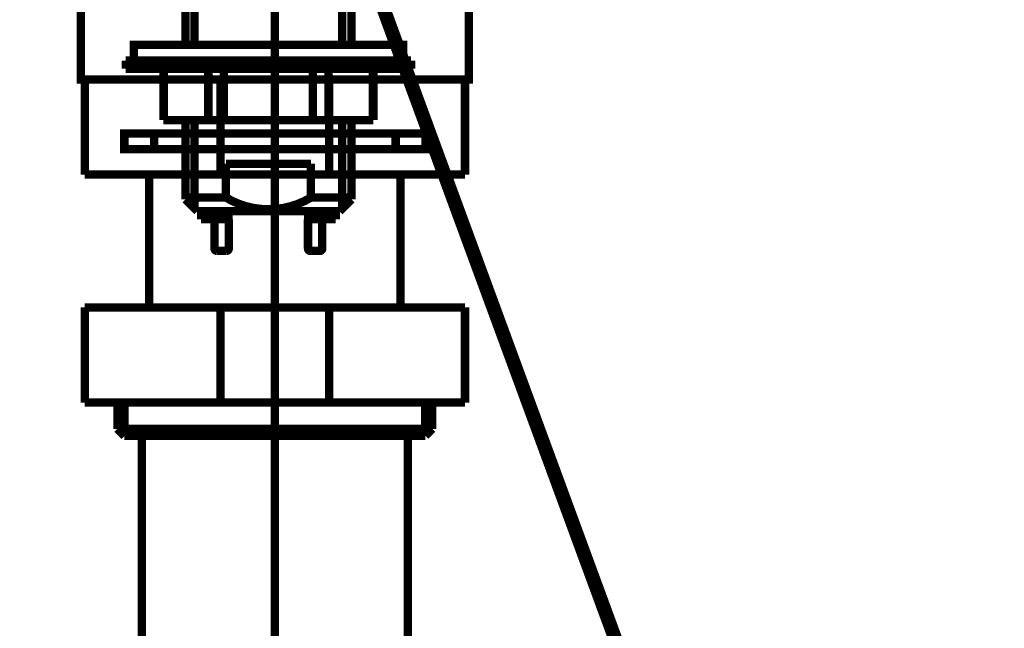
# Model space of a CAD drawing. Extents: x 64 to 716, y -248 to -11.
# Drawn here: x 682 to 694, y -172 to -164 of the extents above; entities that cross this region are included whole.
import ezdxf

# ---------------------------------------------------------------- set-up
doc = ezdxf.new("R2010")
doc.units = 0
for name, pattern in [('AIGENLINE001', [821.5278, 352.7778, -156.25, 156.25, -156.25]), ('AIGENLINE002', [13.007, 10, -1, 0.0035, -1, 0.0035, -1]), ('AIGENLINE003', [14, 11, -1, 1, -1])]:
    doc.linetypes.add(name, pattern=pattern)
for name, color, linetype in [('LAYER_15', 7, 'CONTINUOUS'), ('LAYER_4', 7, 'CONTINUOUS'), ('LAYER_6', 7, 'CONTINUOUS')]:
    doc.layers.add(name, color=color, linetype=linetype)

# ---------------------------------------------------------------- blocks, each defined once
blk = doc.blocks.new('AIGNBL04020440')
at = {"layer": 'LAYER_4', "const_width": 0.1411}
for points in [[(682.7684, -161.8954), (682.076, -161.8954)], [(688.0608, -161.8954), (687.3683, -161.8954)]]:
    blk.add_lwpolyline(points, dxfattribs=at)
blk = doc.blocks.new('AIGNBL0401043F')
at = {"layer": 'LAYER_4', "const_width": 0.1411}
for points in [[(682.271, -162.1958), (681.9182, -162.1958), (681.9182, -161.8954), (682.271, -161.8954)], [(682.7684, -161.8954), (682.076, -161.8954)], [(682.7684, -161.8954), (683.1212, -161.8954)], [(682.7684, -161.8954), (683.1212, -161.8954)], [(683.0702, -161.8954), (687.4655, -161.8954)], [(683.8998, -161.8954), (686.6256, -161.8954)], [(683.8998, -161.8954), (686.6256, -161.8954)], [(687.0148, -161.8954), (687.3676, -161.8954)], [(687.0148, -161.8954), (687.3676, -161.8954)], [(688.0608, -161.8954), (687.3683, -161.8954)], [(687.8651, -161.8954), (688.2179, -161.8954), (688.2179, -162.1958), (687.8651, -162.1958)], [(682.6751, -162.4955), (681.9182, -162.4955), (681.9182, -162.1958), (682.271, -162.1958)], [(687.0659, -162.1958), (682.6706, -162.1958)], [(683.0702, -162.1958), (687.4655, -162.1958)], [(687.8651, -162.1958), (688.2179, -162.1958), (688.2179, -162.4955), (687.511, -162.4955)], [(682.971, -162.8958), (682.6182, -162.8958), (682.6182, -162.4948), (682.971, -162.4948)], [(687.0659, -162.4955), (682.6706, -162.4955)], [(683.5698, -162.4948), (686.866, -162.4948)], [(687.1658, -162.4948), (687.5178, -162.4948), (687.5178, -162.8965), (687.1658, -162.8965)], [(687.1658, -162.8958), (682.9169, -162.8958)]]:
    blk.add_lwpolyline(points, dxfattribs=at)
at = {"layer": 'LAYER_4', "const_width": 0.1058}
blk.add_lwpolyline([(682.6196, -162.8958), (687.5192, -162.8958), (687.5192, -164.7962), (682.6196, -164.7962)], close=True, dxfattribs=at)
at = {"layer": 'LAYER_4'}
blk.add_blockref('AIGNBL04020440', (0, 0), dxfattribs=at)
blk = doc.blocks.new('AIGNBL0402078C')
at = {"layer": 'LAYER_4', "color": 4, "const_width": 0.1058}
blk.add_lwpolyline([(683.9394, -166.3071), (683.9394, -165.3073)], dxfattribs=at)
blk = doc.blocks.new('AIGNBL0402078D')
at = {"layer": 'LAYER_4', "color": 4, "const_width": 0.1058}
blk.add_lwpolyline([(683.9394, -164.3572), (683.9394, -162.1075)], dxfattribs=at)
blk = doc.blocks.new('AIGNBL0402078E')
at = {"layer": 'LAYER_4', "color": 4, "const_width": 0.1058}
blk.add_lwpolyline([(684.0559, -166.4235), (684.0559, -165.3073)], dxfattribs=at)
blk = doc.blocks.new('AIGNBL0402078F')
at = {"layer": 'LAYER_4', "color": 4, "const_width": 0.1058}
blk.add_lwpolyline([(684.0559, -164.3572), (684.0559, -162.2571)], dxfattribs=at)
blk = doc.blocks.new('AIGNBL04020795')
at = {"layer": 'LAYER_4', "color": 4, "const_width": 0.1058}
blk.add_lwpolyline([(684.0896, -166.4573), (684.9874, -166.4573)], dxfattribs=at)
blk = doc.blocks.new('AIGNBL04020796')
at = {"layer": 'LAYER_4', "color": 4, "const_width": 0.1058}
blk.add_lwpolyline([(683.9394, -166.3071), (684.0896, -166.4573)], dxfattribs=at)
blk = doc.blocks.new('AIGNBL04020797')
at = {"layer": 'LAYER_4', "color": 4, "const_width": 0.1058}
blk.add_lwpolyline([(683.9394, -166.2844), (684.451, -166.2844)], dxfattribs=at)
blk = doc.blocks.new('AIGNBL04020799')
at = {"layer": 'LAYER_4', "color": 4, "const_width": 0.1058}
blk.add_lwpolyline([(684.9874, -165.8572), (684.451, -165.8572)], dxfattribs=at)
blk = doc.blocks.new('AIGNBL0402079A')
at = {"layer": 'LAYER_4', "color": 4, "const_width": 0.1058}
blk.add_lwpolyline([(684.451, -165.8572), (684.451, -166.2844)], dxfattribs=at)
blk = doc.blocks.new('AIGNBL0402079B')
at = {"layer": 'LAYER_4', "color": 4, "const_width": 0.1058}
blk.add_lwpolyline([(684.451, -166.2844, 0.1359301), (684.9874, -166.4325)], format="xyb", dxfattribs=at)
blk = doc.blocks.new('AIGNBL0402079C')
at = {"layer": 'LAYER_4', "color": 4, "const_width": 0.1058}
blk.add_lwpolyline([(686.0351, -166.3071), (686.0351, -165.3073)], dxfattribs=at)
blk = doc.blocks.new('AIGNBL0402079D')
at = {"layer": 'LAYER_4', "color": 4, "const_width": 0.1058}
blk.add_lwpolyline([(686.0351, -164.3572), (686.0351, -162.1075)], dxfattribs=at)
blk = doc.blocks.new('AIGNBL0402079E')
at = {"layer": 'LAYER_4', "color": 4, "const_width": 0.1058}
blk.add_lwpolyline([(685.919, -166.4235), (685.919, -165.3073)], dxfattribs=at)
blk = doc.blocks.new('AIGNBL0402079F')
at = {"layer": 'LAYER_4', "color": 4, "const_width": 0.1058}
blk.add_lwpolyline([(685.919, -164.3572), (685.919, -162.2571)], dxfattribs=at)
blk = doc.blocks.new('AIGNBL040207A5')
at = {"layer": 'LAYER_4', "color": 4, "const_width": 0.1058}
blk.add_lwpolyline([(685.8849, -166.4573), (684.9874, -166.4573)], dxfattribs=at)
blk = doc.blocks.new('AIGNBL040207A6')
at = {"layer": 'LAYER_4', "color": 4, "const_width": 0.1058}
blk.add_lwpolyline([(686.0351, -166.3071), (685.8849, -166.4573)], dxfattribs=at)
blk = doc.blocks.new('AIGNBL040207A7')
at = {"layer": 'LAYER_4', "color": 4, "const_width": 0.1058}
blk.add_lwpolyline([(686.0351, -166.2844), (685.5238, -166.2844)], dxfattribs=at)
blk = doc.blocks.new('AIGNBL040207A9')
at = {"layer": 'LAYER_4', "color": 4, "const_width": 0.1058}
blk.add_lwpolyline([(684.9874, -165.8572), (685.5238, -165.8572)], dxfattribs=at)
blk = doc.blocks.new('AIGNBL040207AA')
at = {"layer": 'LAYER_4', "color": 4, "const_width": 0.1058}
blk.add_lwpolyline([(685.5238, -165.8572), (685.5238, -166.2844)], dxfattribs=at)
blk = doc.blocks.new('AIGNBL040207AB')
at = {"layer": 'LAYER_4', "color": 4, "const_width": 0.1058}
blk.add_lwpolyline([(684.9874, -166.4325, 0.1356781), (685.5238, -166.2844)], format="xyb", dxfattribs=at)
blk = doc.blocks.new('AIGNBL040207AC')
at = {"layer": 'LAYER_4', "color": 4, "const_width": 0.1058}
blk.add_lwpolyline([(685.4373, -166.5572), (685.8373, -166.5572)], dxfattribs=at)
blk = doc.blocks.new('AIGNBL040207AD')
at = {"layer": 'LAYER_4', "color": 4, "const_width": 0.1058}
blk.add_lwpolyline([(685.8373, -166.5572), (685.8373, -166.4573)], dxfattribs=at)
blk = doc.blocks.new('AIGNBL040207AE')
at = {"layer": 'LAYER_4', "color": 4, "const_width": 0.1058}
blk.add_lwpolyline([(684.5371, -166.5572), (684.1372, -166.5572)], dxfattribs=at)
blk = doc.blocks.new('AIGNBL040207AF')
at = {"layer": 'LAYER_4', "color": 4, "const_width": 0.1058}
blk.add_lwpolyline([(684.1372, -166.5572), (684.1372, -166.4573)], dxfattribs=at)
blk = doc.blocks.new('AIGNBL040207B0')
at = {"layer": 'LAYER_4', "color": 4, "const_width": 0.1058}
blk.add_lwpolyline([(685.6671, -166.5572), (685.6671, -166.9272)], dxfattribs=at)
blk = doc.blocks.new('AIGNBL040207B1')
at = {"layer": 'LAYER_4', "color": 4, "const_width": 0.1058}
blk.add_lwpolyline([(685.6371, -166.9575, 0.3927882), (685.6671, -166.9272)], format="xyb", dxfattribs=at)
blk = doc.blocks.new('AIGNBL040207B2')
at = {"layer": 'LAYER_4', "color": 4, "const_width": 0.1058}
blk.add_lwpolyline([(685.6371, -166.9575), (685.5173, -166.9575)], dxfattribs=at)
blk = doc.blocks.new('AIGNBL040207B3')
at = {"layer": 'LAYER_4', "color": 4, "const_width": 0.1058}
blk.add_lwpolyline([(685.4873, -166.9272, 0.3939322), (685.5173, -166.9575)], format="xyb", dxfattribs=at)
blk = doc.blocks.new('AIGNBL040207B4')
at = {"layer": 'LAYER_4', "color": 4, "const_width": 0.1058}
blk.add_lwpolyline([(685.4873, -166.9272), (685.4873, -166.5572)], dxfattribs=at)
blk = doc.blocks.new('AIGNBL040207B5')
at = {"layer": 'LAYER_4', "color": 4, "const_width": 0.1058}
blk.add_lwpolyline([(684.3073, -166.5572), (684.3073, -166.9272)], dxfattribs=at)
blk = doc.blocks.new('AIGNBL040207B6')
at = {"layer": 'LAYER_4', "color": 4, "const_width": 0.1058}
blk.add_lwpolyline([(684.3373, -166.9575), (684.4572, -166.9575)], dxfattribs=at)
blk = doc.blocks.new('AIGNBL040207B7')
at = {"layer": 'LAYER_4', "color": 4, "const_width": 0.1058}
blk.add_lwpolyline([(684.3073, -166.9272, 0.3930812), (684.3373, -166.9575)], format="xyb", dxfattribs=at)
blk = doc.blocks.new('AIGNBL040207B8')
at = {"layer": 'LAYER_4', "color": 4, "const_width": 0.1058}
blk.add_lwpolyline([(684.4872, -166.9272), (684.4872, -166.5572)], dxfattribs=at)
blk = doc.blocks.new('AIGNBL040207B9')
at = {"layer": 'LAYER_4', "color": 4, "const_width": 0.1058}
blk.add_lwpolyline([(684.4572, -166.9575, 0.3908172), (684.4872, -166.9272)], format="xyb", dxfattribs=at)
blk = doc.blocks.new('AIGNBL040207BB')
at = {"layer": 'LAYER_4', "color": 4, "const_width": 0.1058}
blk.add_lwpolyline([(684.9874, -164.557), (683.1873, -164.557)], dxfattribs=at)
blk = doc.blocks.new('AIGNBL040207BC')
at = {"layer": 'LAYER_4', "color": 4, "const_width": 0.1058}
blk.add_lwpolyline([(683.1873, -164.557), (683.1873, -164.6576)], dxfattribs=at)
blk = doc.blocks.new('AIGNBL040207BD')
at = {"layer": 'LAYER_4', "color": 4, "const_width": 0.1058}
blk.add_lwpolyline([(683.1873, -164.6576), (684.9874, -164.6576)], dxfattribs=at)
blk = doc.blocks.new('AIGNBL040207BE')
at = {"layer": 'LAYER_4', "color": 4, "const_width": 0.1058}
blk.add_lwpolyline([(684.9874, -164.6576), (686.7871, -164.6576)], dxfattribs=at)
blk = doc.blocks.new('AIGNBL040207BF')
at = {"layer": 'LAYER_4', "color": 4, "const_width": 0.1058}
blk.add_lwpolyline([(686.7871, -164.6576), (686.7871, -164.557)], dxfattribs=at)
blk = doc.blocks.new('AIGNBL040207C0')
at = {"layer": 'LAYER_4', "color": 4, "const_width": 0.1058}
blk.add_lwpolyline([(686.7871, -164.557), (684.9874, -164.557)], dxfattribs=at)
blk = doc.blocks.new('AIGNBL040207C1')
at = {"layer": 'LAYER_4', "color": 4, "const_width": 0.1058}
blk.add_lwpolyline([(683.6624, -165.3073), (684.9874, -165.3073)], dxfattribs=at)
blk = doc.blocks.new('AIGNBL040207C2')
at = {"layer": 'LAYER_4', "color": 4, "const_width": 0.1058}
blk.add_lwpolyline([(683.6673, -165.3073), (683.6673, -164.6576)], dxfattribs=at)
blk = doc.blocks.new('AIGNBL040207C3')
at = {"layer": 'LAYER_4', "color": 4, "const_width": 0.1058}
blk.add_lwpolyline([(683.6624, -164.6576), (683.6624, -165.3073)], dxfattribs=at)
blk = doc.blocks.new('AIGNBL040207C4')
at = {"layer": 'LAYER_4', "color": 4, "const_width": 0.1058}
blk.add_lwpolyline([(684.4255, -164.6576), (684.4255, -165.3073)], dxfattribs=at)
blk = doc.blocks.new('AIGNBL040207C5')
at = {"layer": 'LAYER_4', "color": 4, "const_width": 0.1058}
blk.add_lwpolyline([(684.2288, -164.6576), (684.2288, -165.3073)], dxfattribs=at)
blk = doc.blocks.new('AIGNBL040207C6')
at = {"layer": 'LAYER_4', "color": 4, "const_width": 0.1058}
blk.add_lwpolyline([(686.3124, -165.3073), (684.9874, -165.3073)], dxfattribs=at)
blk = doc.blocks.new('AIGNBL040207C7')
at = {"layer": 'LAYER_4', "color": 4, "const_width": 0.1058}
blk.add_lwpolyline([(686.3076, -165.3073), (686.3076, -164.6576)], dxfattribs=at)
blk = doc.blocks.new('AIGNBL040207C8')
at = {"layer": 'LAYER_4', "color": 4, "const_width": 0.1058}
blk.add_lwpolyline([(686.3124, -164.6576), (686.3124, -165.3073)], dxfattribs=at)
blk = doc.blocks.new('AIGNBL040207C9')
at = {"layer": 'LAYER_4', "color": 4, "const_width": 0.1058}
blk.add_lwpolyline([(685.5489, -164.6576), (685.5489, -165.3073)], dxfattribs=at)
blk = doc.blocks.new('AIGNBL040207CA')
at = {"layer": 'LAYER_4', "color": 4, "const_width": 0.1058}
blk.add_lwpolyline([(685.7457, -164.6576), (685.7457, -165.3073)], dxfattribs=at)
blk = doc.blocks.new('AIGNBL040207CF')
at = {"layer": 'LAYER_4', "color": 4, "const_width": 0.1058}
blk.add_lwpolyline([(683.2873, -164.3572), (686.6872, -164.3572), (686.6872, -164.557), (683.2873, -164.557)], close=True, dxfattribs=at)
blk = doc.blocks.new('AIGNBL040207D0')
at = {"layer": 'LAYER_4', "color": 4, "const_width": 0.1058}
blk.add_lwpolyline([(683.6624, -164.6576), (684.9874, -164.6576)], dxfattribs=at)
blk = doc.blocks.new('AIGNBL040207D1')
at = {"layer": 'LAYER_4', "color": 4, "const_width": 0.1058}
blk.add_lwpolyline([(686.3124, -164.6576), (684.9874, -164.6576)], dxfattribs=at)
blk = doc.blocks.new('AIGNBL040207D2')
at = {"layer": 'LAYER_4', "color": 4, "linetype": 'AIGENLINE001', "const_width": 0.1058, "flags": 128}
blk.add_lwpolyline([(685.0691, -133.5337), (685.0691, -164.3648)], dxfattribs=at)
blk = doc.blocks.new('AIGNBL0401073F')
at = {"layer": 'LAYER_4'}
for name in ['AIGNBL040207D2', 'AIGNBL0402078D', 'AIGNBL0402079D', 'AIGNBL0402078F', 'AIGNBL0402079F', 'AIGNBL040207CF', 'AIGNBL040207BB', 'AIGNBL040207BC', 'AIGNBL040207C0', 'AIGNBL040207BF', 'AIGNBL040207BD', 'AIGNBL040207C3', 'AIGNBL040207D0', 'AIGNBL040207C2', 'AIGNBL040207C5', 'AIGNBL040207C4', 'AIGNBL040207BE', 'AIGNBL040207D1', 'AIGNBL040207C9', 'AIGNBL040207CA', 'AIGNBL040207C7', 'AIGNBL040207C8', 'AIGNBL040207C1', 'AIGNBL0402078C', 'AIGNBL0402078E', 'AIGNBL040207C6', 'AIGNBL0402079E', 'AIGNBL0402079C', 'AIGNBL04020799', 'AIGNBL0402079A', 'AIGNBL040207A9', 'AIGNBL040207AA', 'AIGNBL04020797', 'AIGNBL04020796', 'AIGNBL0402079B', 'AIGNBL040207AB', 'AIGNBL040207A7', 'AIGNBL040207A6', 'AIGNBL04020795', 'AIGNBL040207AF', 'AIGNBL040207A5', 'AIGNBL040207AD', 'AIGNBL040207AE', 'AIGNBL040207B5', 'AIGNBL040207B8', 'AIGNBL040207AC', 'AIGNBL040207B4', 'AIGNBL040207B0', 'AIGNBL040207B7', 'AIGNBL040207B6', 'AIGNBL040207B9', 'AIGNBL040207B3', 'AIGNBL040207B2', 'AIGNBL040207B1']:
    blk.add_blockref(name, (0, 0), dxfattribs=at)
blk = doc.blocks.new('AIGNBL060200DE')
at = {"layer": 'LAYER_6', "const_width": 0.1058}
blk.add_lwpolyline([(685.7547, -165.9947), (687.4689, -165.9947)], dxfattribs=at)
blk = doc.blocks.new('AIGNBL060200DF')
at = {"layer": 'LAYER_6', "const_width": 0.1058}
blk.add_lwpolyline([(685.7547, -164.7944), (684.3835, -164.7944)], dxfattribs=at)
blk = doc.blocks.new('AIGNBL060200E0')
at = {"layer": 'LAYER_6', "const_width": 0.1058}
blk.add_lwpolyline([(685.7547, -165.9947), (685.7547, -164.7944)], dxfattribs=at)
blk = doc.blocks.new('AIGNBL060200E1')
at = {"layer": 'LAYER_6', "const_width": 0.1058}
blk.add_lwpolyline([(684.3835, -164.7944), (682.6686, -164.7944)], dxfattribs=at)
blk = doc.blocks.new('AIGNBL060200E2')
at = {"layer": 'LAYER_6', "const_width": 0.1058}
blk.add_lwpolyline([(684.3835, -165.9947), (685.7547, -165.9947)], dxfattribs=at)
blk = doc.blocks.new('AIGNBL060200E3')
at = {"layer": 'LAYER_6', "const_width": 0.1058}
blk.add_lwpolyline([(684.3835, -164.7944), (684.3835, -165.9947)], dxfattribs=at)
blk = doc.blocks.new('AIGNBL060200E4')
at = {"layer": 'LAYER_6', "const_width": 0.1058}
blk.add_lwpolyline([(682.6686, -164.7944), (682.6686, -165.9947)], dxfattribs=at)
blk = doc.blocks.new('AIGNBL060200E5')
at = {"layer": 'LAYER_6', "const_width": 0.1058}
blk.add_lwpolyline([(687.4689, -164.7944), (685.7547, -164.7944)], dxfattribs=at)
blk = doc.blocks.new('AIGNBL060200E6')
at = {"layer": 'LAYER_6', "const_width": 0.1058}
blk.add_lwpolyline([(687.4689, -165.9947), (687.4689, -164.7944)], dxfattribs=at)
blk = doc.blocks.new('AIGNBL060200E7')
at = {"layer": 'LAYER_6', "const_width": 0.1058}
blk.add_lwpolyline([(682.6686, -165.9947), (684.3835, -165.9947)], dxfattribs=at)
blk = doc.blocks.new('AIGNBL060200E8')
at = {"layer": 'LAYER_6', "linetype": 'AIGENLINE002', "const_width": 0.1058, "flags": 128}
blk.add_lwpolyline([(685.0691, -165.4745), (683.5436, -165.4745)], dxfattribs=at)
blk = doc.blocks.new('AIGNBL060200E9')
at = {"layer": 'LAYER_6', "linetype": 'AIGENLINE002', "const_width": 0.1058, "flags": 128}
blk.add_lwpolyline([(685.0691, -165.6746), (683.5436, -165.6746)], dxfattribs=at)
blk = doc.blocks.new('AIGNBL060200EA')
at = {"layer": 'LAYER_6', "linetype": 'AIGENLINE002', "const_width": 0.1058, "flags": 128}
blk.add_lwpolyline([(686.5939, -165.6746), (685.0691, -165.6746)], dxfattribs=at)
blk = doc.blocks.new('AIGNBL060200EB')
at = {"layer": 'LAYER_6', "linetype": 'AIGENLINE002', "const_width": 0.1058, "flags": 128}
blk.add_lwpolyline([(686.5939, -165.4745), (685.0691, -165.4745)], dxfattribs=at)
blk = doc.blocks.new('AIGNBL060200EC')
at = {"layer": 'LAYER_6', "linetype": 'AIGENLINE002', "const_width": 0.1058, "flags": 128}
blk.add_lwpolyline([(683.5436, -165.4745), (683.1688, -165.4745), (683.1688, -165.6746), (683.5436, -165.6746)], close=True, dxfattribs=at)
blk = doc.blocks.new('AIGNBL060200ED')
at = {"layer": 'LAYER_6', "linetype": 'AIGENLINE002', "const_width": 0.1058, "flags": 128}
blk.add_lwpolyline([(686.5939, -165.6746), (686.9687, -165.6746), (686.9687, -165.4745), (686.5939, -165.4745)], close=True, dxfattribs=at)
blk = doc.blocks.new('AIGNBL060200EE')
at = {"layer": 'LAYER_6', "const_width": 0.1058}
blk.add_lwpolyline([(686.6566, -167.6712), (686.6566, -165.9947)], dxfattribs=at)
blk = doc.blocks.new('AIGNBL060200EF')
at = {"layer": 'LAYER_6', "const_width": 0.1058}
blk.add_lwpolyline([(683.4816, -165.9947), (683.4816, -167.6712)], dxfattribs=at)
blk = doc.blocks.new('AIGNBL060200F0')
at = {"layer": 'LAYER_6', "const_width": 0.1058}
blk.add_lwpolyline([(685.7547, -168.8711), (687.4689, -168.8711)], dxfattribs=at)
blk = doc.blocks.new('AIGNBL060200F1')
at = {"layer": 'LAYER_6', "const_width": 0.1058}
blk.add_lwpolyline([(685.7547, -167.6712), (684.3835, -167.6712)], dxfattribs=at)
blk = doc.blocks.new('AIGNBL060200F2')
at = {"layer": 'LAYER_6', "const_width": 0.1058}
blk.add_lwpolyline([(685.7547, -168.8711), (685.7547, -167.6712)], dxfattribs=at)
blk = doc.blocks.new('AIGNBL060200F3')
at = {"layer": 'LAYER_6', "const_width": 0.1058}
blk.add_lwpolyline([(684.3835, -167.6712), (682.6686, -167.6712)], dxfattribs=at)
blk = doc.blocks.new('AIGNBL060200F4')
at = {"layer": 'LAYER_6', "const_width": 0.1058}
blk.add_lwpolyline([(684.3835, -168.8711), (685.7547, -168.8711)], dxfattribs=at)
blk = doc.blocks.new('AIGNBL060200F5')
at = {"layer": 'LAYER_6', "const_width": 0.1058}
blk.add_lwpolyline([(684.3835, -167.6712), (684.3835, -168.8711)], dxfattribs=at)
blk = doc.blocks.new('AIGNBL060200F6')
at = {"layer": 'LAYER_6', "const_width": 0.1058}
blk.add_lwpolyline([(682.6686, -167.6712), (682.6686, -168.8711)], dxfattribs=at)
blk = doc.blocks.new('AIGNBL060200F7')
at = {"layer": 'LAYER_6', "const_width": 0.1058}
blk.add_lwpolyline([(687.4689, -167.6712), (685.7547, -167.6712)], dxfattribs=at)
blk = doc.blocks.new('AIGNBL060200F8')
at = {"layer": 'LAYER_6', "const_width": 0.1058}
blk.add_lwpolyline([(687.4689, -168.8711), (687.4689, -167.6712)], dxfattribs=at)
blk = doc.blocks.new('AIGNBL060200F9')
at = {"layer": 'LAYER_6', "const_width": 0.1058}
blk.add_lwpolyline([(682.6686, -168.8711), (684.3835, -168.8711)], dxfattribs=at)
blk = doc.blocks.new('AIGNBL060200FA')
at = {"layer": 'LAYER_6', "const_width": 0.1058}
blk.add_lwpolyline([(686.7489, -169.2914), (686.7489, -175.2945)], dxfattribs=at)
blk = doc.blocks.new('AIGNBL060200FF')
at = {"layer": 'LAYER_6', "const_width": 0.1058}
blk.add_lwpolyline([(683.3886, -175.2945), (683.3886, -169.2914)], dxfattribs=at)
blk = doc.blocks.new('AIGNBL06020100')
at = {"layer": 'LAYER_6', "const_width": 0.1058}
blk.add_lwpolyline([(683.1701, -169.2914), (683.3886, -169.2914)], dxfattribs=at)
blk = doc.blocks.new('AIGNBL06020101')
at = {"layer": 'LAYER_6', "const_width": 0.1058}
blk.add_lwpolyline([(683.0813, -169.2022), (685.0691, -169.2022)], dxfattribs=at)
blk = doc.blocks.new('AIGNBL06020102')
at = {"layer": 'LAYER_6', "const_width": 0.1058}
blk.add_lwpolyline([(683.0813, -169.2022), (683.0813, -168.8711)], dxfattribs=at)
blk = doc.blocks.new('AIGNBL06020103')
at = {"layer": 'LAYER_6', "const_width": 0.1058}
blk.add_lwpolyline([(683.1701, -169.2914), (683.1701, -168.8711)], dxfattribs=at)
blk = doc.blocks.new('AIGNBL06020104')
at = {"layer": 'LAYER_6', "const_width": 0.1058}
blk.add_lwpolyline([(683.0813, -169.2022), (683.1701, -169.2914)], dxfattribs=at)
blk = doc.blocks.new('AIGNBL06020105')
at = {"layer": 'LAYER_6', "const_width": 0.1058}
blk.add_lwpolyline([(686.9673, -169.2914), (687.0562, -169.2022)], dxfattribs=at)
blk = doc.blocks.new('AIGNBL06020106')
at = {"layer": 'LAYER_6', "const_width": 0.1058}
blk.add_lwpolyline([(686.9673, -168.8711), (686.9673, -169.2914)], dxfattribs=at)
blk = doc.blocks.new('AIGNBL06020107')
at = {"layer": 'LAYER_6', "const_width": 0.1058}
blk.add_lwpolyline([(687.0562, -168.8711), (687.0562, -169.2022)], dxfattribs=at)
blk = doc.blocks.new('AIGNBL06020108')
at = {"layer": 'LAYER_6', "const_width": 0.1058}
blk.add_lwpolyline([(685.0691, -169.2022), (687.0562, -169.2022)], dxfattribs=at)
blk = doc.blocks.new('AIGNBL06020109')
at = {"layer": 'LAYER_6', "const_width": 0.1058}
blk.add_lwpolyline([(685.0691, -169.2914), (686.7489, -169.2914)], dxfattribs=at)
blk = doc.blocks.new('AIGNBL0602010A')
at = {"layer": 'LAYER_6', "const_width": 0.1058}
blk.add_lwpolyline([(683.3886, -169.2914), (685.0691, -169.2914)], dxfattribs=at)
blk = doc.blocks.new('AIGNBL0602010B')
at = {"layer": 'LAYER_6', "const_width": 0.1058}
blk.add_lwpolyline([(686.7489, -169.2914), (686.9673, -169.2914)], dxfattribs=at)
blk = doc.blocks.new('AIGNBL060100D0')
at = {"layer": 'LAYER_6', "linetype": 'AIGENLINE003', "const_width": 0.1058, "flags": 128}
blk.add_lwpolyline([(685.0691, -179.2943), (685.0691, -164.1936)], dxfattribs=at)
at = {"layer": 'LAYER_6'}
for name in ['AIGNBL060200E1', 'AIGNBL060200E4', 'AIGNBL060200DF', 'AIGNBL060200E3', 'AIGNBL060200E0', 'AIGNBL060200E5', 'AIGNBL060200E6', 'AIGNBL060200EC', 'AIGNBL060200E8', 'AIGNBL060200EB', 'AIGNBL060200ED', 'AIGNBL060200E9', 'AIGNBL060200EA', 'AIGNBL060200E7', 'AIGNBL060200EF', 'AIGNBL060200E2', 'AIGNBL060200DE', 'AIGNBL060200EE', 'AIGNBL060200F3', 'AIGNBL060200F6', 'AIGNBL060200F1', 'AIGNBL060200F5', 'AIGNBL060200F2', 'AIGNBL060200F7', 'AIGNBL060200F8', 'AIGNBL060200F9', 'AIGNBL06020102', 'AIGNBL06020103', 'AIGNBL060200F4', 'AIGNBL060200F0', 'AIGNBL06020106', 'AIGNBL06020107', 'AIGNBL06020101', 'AIGNBL06020104', 'AIGNBL06020108', 'AIGNBL06020105', 'AIGNBL06020100', 'AIGNBL060200FF', 'AIGNBL0602010A', 'AIGNBL06020109', 'AIGNBL060200FA', 'AIGNBL0602010B']:
    blk.add_blockref(name, (0, 0), dxfattribs=at)
blk = doc.blocks.new('AIGNBL0F010028')
at = {"layer": 'LAYER_15', "color": 254, "const_width": 0.0882}
blk.add_lwpolyline([(686.0667, -166.303)], dxfattribs=at)
blk = doc.blocks.new('AIGNBL0F010029')
at = {"layer": 'LAYER_15', "color": 254, "const_width": 0.0882}
blk.add_lwpolyline([(686.0667, -166.303)], dxfattribs=at)

msp = doc.modelspace()

# ---------------------------------------------------------------- linework, layer by layer
at = {"layer": 'LAYER_4', "color": 4, "const_width": 0.1764}
msp.add_lwpolyline([(685.9464, -162.5596), (694.1888, -184.9612)], dxfattribs=at)

# ---------------------------------------------------------------- block references
at = {"layer": 'LAYER_15'}
for name in ['AIGNBL0F010028', 'AIGNBL0F010029']:
    msp.add_blockref(name, (0, 0), dxfattribs=at)
at = {"layer": 'LAYER_4'}
for name in ['AIGNBL0401073F', 'AIGNBL0401043F']:
    msp.add_blockref(name, (0, 0), dxfattribs=at)
at = {"layer": 'LAYER_6'}
msp.add_blockref('AIGNBL060100D0', (0, 0), dxfattribs=at)

doc.saveas('drawing.dxf')
